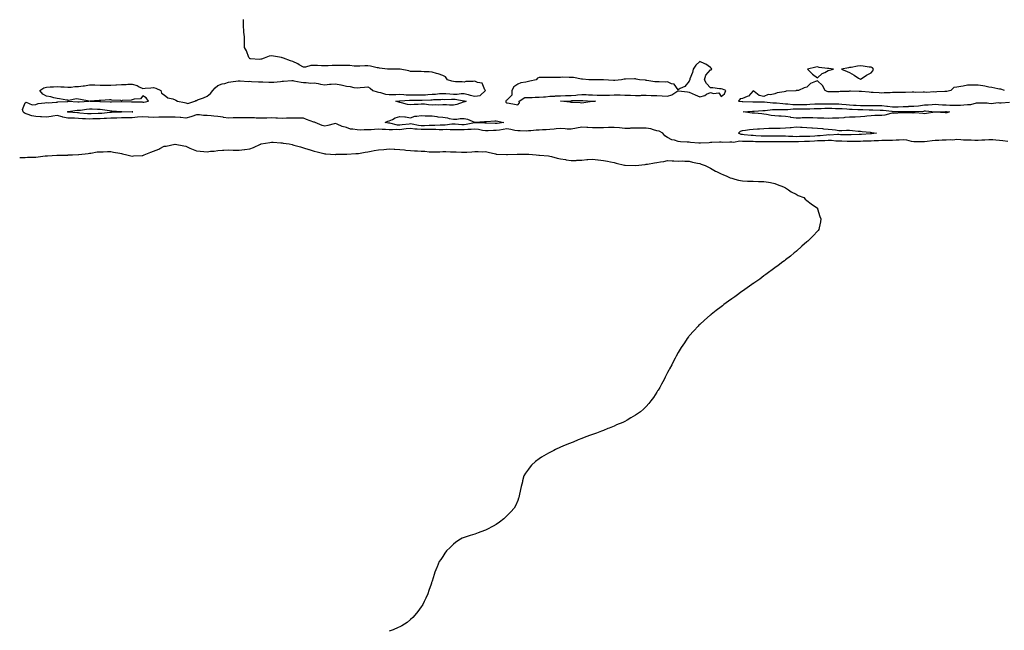
# Model space of a CAD drawing. Units: inches. Extents: x 881363 to 884003, y 7268858 to 7271498.
# Drawn here: x 881363 to 882282, y 7269608 to 7270178 of the extents above; entities that cross this region are included whole.
import ezdxf

# ---------------------------------------------------------------- set-up
doc = ezdxf.new("R2010")
doc.units = ezdxf.units.IN
doc.header["$MEASUREMENT"] = 0
doc.layers.add('Contour_88137268', color=7, linetype='Continuous', true_color=0xb8e3df)

msp = doc.modelspace()

# ---------------------------------------------------------------- linework, layer by layer
at = {"layer": 'Contour_88137268'}
for points in [[(882285.86, 7270064.11, 3324), (882281.03, 7270064.9, 3324), (882278.05, 7270065.23, 3324), (882274.5, 7270065.47, 3324), (882271.78, 7270065.65, 3324), (882268.05, 7270065.91, 3324), (882264.34, 7270065.62, 3324), (882261.56, 7270065.44, 3324), (882258.05, 7270065.16, 3324), (882254.85, 7270065.12, 3324), (882251.52, 7270065.39, 3324), (882248.05, 7270065.35, 3324), (882244.37, 7270065.6, 3324), (882241.86, 7270065.73, 3324), (882238.05, 7270065.99, 3324), (882234.41, 7270065.55, 3324), (882231.99, 7270065.86, 3324), (882228.05, 7270065.55, 3324), (882224.54, 7270065.43, 3324), (882221.42, 7270065.29, 3324), (882218.05, 7270065.16, 3324), (882215.23, 7270064.74, 3324), (882210.48, 7270064.35, 3324), (882208.05, 7270064.03, 3324), (882205.99, 7270063.98, 3324), (882200.19, 7270064.06, 3324), (882198.05, 7270064.01, 3324), (882195.68, 7270064.28, 3324), (882191.6, 7270065.46, 3324), (882188.05, 7270065.75, 3324), (882184.43, 7270065.54, 3324), (882181.53, 7270065.4, 3324), (882178.05, 7270065.2, 3324), (882174.77, 7270065.2, 3324), (882171.35, 7270065.22, 3324), (882168.05, 7270065.22, 3324), (882164.96, 7270065.01, 3324), (882160.96, 7270064.83, 3324), (882158.05, 7270064.64, 3324), (882155.43, 7270064.54, 3324), (882150.61, 7270064.48, 3324), (882148.05, 7270064.39, 3324), (882145.64, 7270064.33, 3324), (882140.5, 7270064.37, 3324), (882138.05, 7270064.31, 3324), (882135.59, 7270064.38, 3324), (882130.66, 7270064.53, 3324), (882128.05, 7270064.61, 3324), (882125.29, 7270064.68, 3324), (882121.25, 7270065.12, 3324), (882118.05, 7270065.2, 3324), (882114.95, 7270065.02, 3324), (882111.12, 7270064.99, 3324), (882108.05, 7270064.83, 3324), (882105.32, 7270064.65, 3324), (882100.44, 7270064.3, 3324), (882098.05, 7270064.15, 3324), (882095.85, 7270064.12, 3324), (882090.14, 7270064.01, 3324), (882088.05, 7270063.98, 3324), (882085.93, 7270064.04, 3324), (882080.12, 7270063.99, 3324), (882078.05, 7270064.05, 3324), (882075.94, 7270064.03, 3324), (882070.05, 7270063.92, 3324), (882068.05, 7270063.9, 3324), (882066.07, 7270063.9, 3324), (882059.92, 7270063.79, 3324), (882058.05, 7270063.79, 3324), (882056.09, 7270063.87, 3324), (882050.16, 7270064.03, 3324), (882048.05, 7270064.14, 3324), (882045.74, 7270064.23, 3324), (882040.28, 7270064.16, 3324), (882038.05, 7270064.26, 3324), (882035.48, 7270064.5, 3324), (882029.47, 7270063.34, 3324), (882028.05, 7270063.58, 3324), (882026.31, 7270063.66, 3324), (882019.57, 7270063.43, 3324), (882018.05, 7270063.51, 3324), (882016.47, 7270063.5, 3324), (882009.3, 7270063.17, 3324), (882008.05, 7270063.16, 3324), (882006.88, 7270063.09, 3324), (881998.89, 7270062.76, 3324), (881998.05, 7270062.71, 3324), (881997.16, 7270062.81, 3324), (881989.46, 7270063.33, 3324), (881988.05, 7270063.48, 3324), (881986.28, 7270063.69, 3324), (881980.03, 7270063.9, 3324), (881978.05, 7270064.17, 3324), (881974.61, 7270065.36, 3324), (881972.07, 7270065.94, 3324), (881968.05, 7270067.94, 3324), (881965.53, 7270069.4, 3324), (881963.45, 7270071.92, 3324), (881960.03, 7270073.89, 3324), (881958.05, 7270074.28, 3324), (881954.94, 7270075.03, 3324), (881952.25, 7270076.12, 3324), (881948.05, 7270076.76, 3324), (881943.24, 7270076.73, 3324), (881942.84, 7270076.71, 3324), (881938.05, 7270076.68, 3324), (881933.43, 7270076.54, 3324), (881932.64, 7270076.51, 3324), (881928.05, 7270076.36, 3324), (881923.07, 7270076.94, 3324), (881923.03, 7270076.94, 3324), (881918.05, 7270077.37, 3324), (881913.38, 7270077.25, 3324), (881912.74, 7270077.23, 3324), (881908.05, 7270077.11, 3324), (881903.18, 7270077.05, 3324), (881902.89, 7270077.08, 3324), (881898.05, 7270077.01, 3324), (881893.58, 7270077.46, 3324), (881892.6, 7270077.37, 3324), (881888.05, 7270077.69, 3324), (881883.12, 7270076.85, 3324), (881882.91, 7270076.78, 3324), (881878.05, 7270075.62, 3324), (881874.15, 7270075.83, 3324), (881872.24, 7270076.11, 3324), (881868.05, 7270076.29, 3324), (881864.01, 7270075.96, 3324), (881862, 7270075.87, 3324), (881858.05, 7270075.56, 3324), (881854.71, 7270075.26, 3324), (881851.17, 7270075.05, 3324), (881848.05, 7270074.77, 3324), (881845.28, 7270074.69, 3324), (881840.28, 7270074.15, 3324), (881838.05, 7270074.07, 3324), (881835.98, 7270073.99, 3324), (881830.37, 7270074.23, 3324), (881828.05, 7270074.17, 3324), (881825.36, 7270074.61, 3324), (881821.54, 7270075.42, 3324), (881818.05, 7270075.93, 3324), (881814.54, 7270075.44, 3324), (881811.04, 7270074.91, 3324), (881808.05, 7270074.48, 3324), (881805.48, 7270074.49, 3324), (881800.43, 7270074.3, 3324), (881798.05, 7270074.31, 3324), (881795.33, 7270074.63, 3324), (881791.48, 7270075.36, 3324), (881788.05, 7270075.72, 3324), (881784.64, 7270075.33, 3324), (881781.5, 7270075.37, 3324), (881778.05, 7270075.06, 3324), (881774.84, 7270075.13, 3324), (881771.21, 7270075.07, 3324), (881768.05, 7270075.15, 3324), (881764.91, 7270075.05, 3324), (881761.47, 7270075.34, 3324), (881758.05, 7270075.25, 3324), (881754.7, 7270075.27, 3324), (881751.62, 7270075.48, 3324), (881748.05, 7270075.5, 3324), (881744.55, 7270075.43, 3324), (881741.56, 7270075.44, 3324), (881738.05, 7270075.36, 3324), (881734.17, 7270075.8, 3324), (881732, 7270075.87, 3324), (881728.05, 7270076.41, 3324), (881724.03, 7270075.93, 3324), (881721.81, 7270075.68, 3324), (881718.05, 7270075.24, 3324), (881714.56, 7270075.42, 3324), (881711.14, 7270075.01, 3324), (881708.05, 7270075.23, 3324), (881704.5, 7270075.47, 3324), (881701.49, 7270075.37, 3324), (881698.05, 7270075.66, 3324), (881694.42, 7270075.54, 3324), (881691.26, 7270075.13, 3324), (881688.05, 7270075.01, 3324), (881684.83, 7270075.14, 3324), (881681.03, 7270074.9, 3324), (881678.05, 7270075.05, 3324), (881674.11, 7270075.86, 3324), (881671.94, 7270075.81, 3324), (881668.05, 7270077.23, 3324), (881664.24, 7270078.11, 3324), (881659.6, 7270080.38, 3324), (881658.05, 7270080.92, 3324), (881656.79, 7270080.66, 3324), (881650.8, 7270079.17, 3324), (881648.05, 7270078.65, 3324), (881645.39, 7270079.25, 3324), (881638.93, 7270081.92, 3324), (881638.29, 7270082.16, 3324), (881638.05, 7270082.19, 3324), (881637.6, 7270082.37, 3324), (881630.98, 7270084.86, 3324), (881628.05, 7270086.15, 3324), (881623.79, 7270086.18, 3324), (881622.26, 7270086.13, 3324), (881618.05, 7270086.16, 3324), (881613.91, 7270086.06, 3324), (881612.1, 7270085.97, 3324), (881608.05, 7270085.87, 3324), (881603.9, 7270086.07, 3324), (881602.13, 7270086, 3324), (881598.05, 7270086.25, 3324), (881593.81, 7270086.16, 3324), (881592.28, 7270086.15, 3324), (881588.05, 7270086.06, 3324), (881583.88, 7270086.09, 3324), (881582.34, 7270086.22, 3324), (881578.05, 7270086.24, 3324), (881573.76, 7270086.22, 3324), (881572.42, 7270086.3, 3324), (881568.05, 7270086.27, 3324), (881563.76, 7270086.21, 3324), (881562.37, 7270086.24, 3324), (881558.05, 7270086.18, 3324), (881553.17, 7270086.79, 3324), (881552.95, 7270086.82, 3324), (881548.05, 7270087.44, 3324), (881544.15, 7270088.01, 3324), (881541.87, 7270088.1, 3324), (881538.05, 7270088.57, 3324), (881534.8, 7270088.67, 3324), (881530.82, 7270089.15, 3324), (881528.05, 7270089.25, 3324), (881523.8, 7270087.67, 3324), (881522.84, 7270087.13, 3324), (881518.05, 7270086.17, 3324), (881513.39, 7270086.58, 3324), (881512.88, 7270086.75, 3324), (881508.05, 7270086.99, 3324), (881503.15, 7270087.02, 3324), (881502.95, 7270087.02, 3324), (881498.05, 7270087.04, 3324), (881493.1, 7270086.87, 3324), (881493, 7270086.87, 3324), (881488.05, 7270086.72, 3324), (881483.15, 7270087.02, 3324), (881482.94, 7270087.04, 3324), (881478.05, 7270087.33, 3324), (881473.1, 7270086.87, 3324), (881473, 7270086.87, 3324), (881468.05, 7270086.49, 3324), (881463.59, 7270086.38, 3324), (881462.46, 7270086.33, 3324), (881458.05, 7270086.23, 3324), (881453.83, 7270086.14, 3324), (881452.3, 7270086.17, 3324), (881448.05, 7270086.09, 3324), (881444.17, 7270085.8, 3324), (881441.83, 7270085.7, 3324), (881438.05, 7270085.44, 3324), (881434.61, 7270085.36, 3324), (881431.42, 7270085.29, 3324), (881428.05, 7270085.21, 3324), (881424.57, 7270085.4, 3324), (881421.57, 7270085.44, 3324), (881418.05, 7270085.64, 3324), (881414.1, 7270085.88, 3324), (881412.06, 7270085.92, 3324), (881408.05, 7270086.18, 3324), (881403.23, 7270087.1, 3324), (881402.71, 7270087.26, 3324), (881398.05, 7270088.37, 3324), (881393.94, 7270087.81, 3324), (881392.5, 7270087.48, 3324), (881388.05, 7270086.99, 3324), (881383.34, 7270087.21, 3324), (881382.57, 7270087.4, 3324), (881378.05, 7270087.71, 3324), (881374.45, 7270088.32, 3324), (881370.09, 7270089.88, 3324), (881368.05, 7270090.36, 3324), (881367.05, 7270090.92, 3324), (881366.22, 7270091.92, 3324), (881365.75, 7270094.22, 3324), (881368.05, 7270100.39, 3324), (881369.04, 7270100.93, 3324), (881374.6, 7270098.47, 3324), (881378.05, 7270098.88, 3324), (881380.37, 7270099.6, 3324), (881386.35, 7270100.21, 3324), (881388.05, 7270100.6, 3324), (881389.6, 7270100.37, 3324), (881397.21, 7270101.08, 3324), (881398.05, 7270100.86, 3324), (881398.77, 7270101.21, 3324), (881407.83, 7270101.71, 3324), (881408.05, 7270101.76, 3324), (881408.2, 7270101.76, 3324), (881417.4, 7270101.27, 3324), (881418.05, 7270101.3, 3324), (881418.61, 7270101.35, 3324), (881427.81, 7270101.92, 3324), (881419.69, 7270103.55, 3324), (881418.05, 7270103.84, 3324), (881415.93, 7270104.04, 3324), (881408.71, 7270102.58, 3324), (881408.05, 7270102.7, 3324), (881407.13, 7270102.84, 3324), (881400.3, 7270104.17, 3324), (881398.05, 7270104.47, 3324), (881394.85, 7270105.11, 3324), (881392.03, 7270105.9, 3324), (881388.05, 7270106.57, 3324), (881384.69, 7270108.56, 3324), (881381.9, 7270111.92, 3324), (881385.61, 7270114.35, 3324), (881388.05, 7270115.14, 3324), (881391.42, 7270115.29, 3324), (881394.53, 7270115.44, 3324), (881398.05, 7270115.59, 3324), (881401.31, 7270115.18, 3324), (881404.67, 7270115.3, 3324), (881408.05, 7270114.98, 3324), (881411.17, 7270115.04, 3324), (881414.36, 7270115.61, 3324), (881418.05, 7270115.66, 3324), (881422.4, 7270116.27, 3324), (881423.61, 7270116.36, 3324), (881428.05, 7270117.08, 3324), (881432.94, 7270117.03, 3324), (881433.14, 7270117.01, 3324), (881438.05, 7270116.97, 3324), (881443.05, 7270116.93, 3324), (881443.05, 7270116.92, 3324), (881448.05, 7270116.89, 3324), (881452.74, 7270117.23, 3324), (881453.35, 7270117.21, 3324), (881458.05, 7270117.51, 3324), (881462.46, 7270117.51, 3324), (881463.98, 7270117.86, 3324), (881468.05, 7270117.85, 3324), (881472.7, 7270116.57, 3324), (881474.65, 7270115.32, 3324), (881478.05, 7270113.64, 3324), (881480.04, 7270113.9, 3324), (881485.55, 7270114.43, 3324), (881488.05, 7270114.8, 3324), (881490.27, 7270114.14, 3324), (881494.95, 7270111.92, 3324), (881495.55, 7270109.42, 3324), (881498.05, 7270107.87, 3324), (881501.29, 7270105.16, 3324), (881506.03, 7270103.94, 3324), (881508.05, 7270103.06, 3324), (881508.94, 7270102.81, 3324), (881510.37, 7270101.92, 3324), (881516.8, 7270100.66, 3324), (881518.05, 7270100.26, 3324), (881520.17, 7270099.8, 3324), (881526.7, 7270101.92, 3324), (881527.55, 7270102.42, 3324), (881528.05, 7270102.57, 3324), (881529.17, 7270103.04, 3324), (881534.8, 7270105.17, 3324), (881538.05, 7270106.71, 3324), (881541.05, 7270108.92, 3324), (881543.43, 7270111.92, 3324), (881545.67, 7270114.3, 3324), (881548.05, 7270116.47, 3324), (881551.98, 7270117.98, 3324), (881554.66, 7270118.53, 3324), (881558.05, 7270119.53, 3324), (881560.14, 7270119.83, 3324), (881566.95, 7270120.82, 3324), (881568.05, 7270120.98, 3324), (881568.94, 7270121.03, 3324), (881576.53, 7270120.4, 3324), (881578.05, 7270120.47, 3324), (881579.59, 7270120.38, 3324), (881586.16, 7270120.04, 3324), (881588.05, 7270119.91, 3324), (881590.03, 7270119.95, 3324), (881595.68, 7270119.55, 3324), (881598.05, 7270119.58, 3324), (881600.27, 7270119.69, 3324), (881606.5, 7270120.37, 3324), (881608.05, 7270120.46, 3324), (881609.48, 7270120.49, 3324), (881617.21, 7270121.08, 3324), (881618.05, 7270121.1, 3324), (881618.99, 7270120.98, 3324), (881625.78, 7270119.64, 3324), (881628.05, 7270119.38, 3324), (881630.48, 7270119.49, 3324), (881634.98, 7270118.85, 3324), (881638.05, 7270118.94, 3324), (881641.6, 7270118.38, 3324), (881643.99, 7270117.87, 3324), (881648.05, 7270117.29, 3324), (881652.21, 7270117.76, 3324), (881653.84, 7270117.71, 3324), (881658.05, 7270118.07, 3324), (881662.78, 7270117.19, 3324), (881663.28, 7270117.15, 3324), (881668.05, 7270115.97, 3324), (881671.69, 7270115.56, 3324), (881675.17, 7270114.8, 3324), (881678.05, 7270114.41, 3324), (881680.83, 7270114.7, 3324), (881684.91, 7270115.06, 3324), (881688.05, 7270115.41, 3324), (881690.3, 7270114.17, 3324), (881692.73, 7270111.92, 3324), (881696.72, 7270110.58, 3324), (881698.05, 7270110.36, 3324), (881699.96, 7270110.01, 3324), (881704.67, 7270108.54, 3324), (881708.05, 7270108.09, 3324), (881711.7, 7270108.27, 3324), (881714.37, 7270108.24, 3324), (881718.05, 7270108.4, 3324), (881721.74, 7270108.23, 3324), (881724.01, 7270107.88, 3324), (881728.05, 7270107.72, 3324), (881732.24, 7270107.73, 3324), (881733.88, 7270107.75, 3324), (881738.05, 7270107.75, 3324), (881741.99, 7270107.97, 3324), (881744.27, 7270108.14, 3324), (881748.05, 7270108.37, 3324), (881751.39, 7270108.57, 3324), (881755.08, 7270108.95, 3324), (881758.05, 7270109.16, 3324), (881760.93, 7270109.04, 3324), (881764.81, 7270108.68, 3324), (881768.05, 7270108.57, 3324), (881771.45, 7270108.52, 3324), (881775.21, 7270109.09, 3324), (881778.05, 7270109.03, 3324), (881781.89, 7270108.08, 3324), (881783.68, 7270107.55, 3324), (881788.05, 7270106.59, 3324), (881792.93, 7270107.05, 3324), (881797.85, 7270111.92, 3324), (881797.45, 7270112.53, 3324), (881794.96, 7270118.83, 3324), (881790.51, 7270119.46, 3324), (881788.05, 7270120.66, 3324), (881786.42, 7270120.29, 3324), (881779.71, 7270120.26, 3324), (881778.05, 7270119.58, 3324), (881776.16, 7270120.03, 3324), (881769.87, 7270120.1, 3324), (881768.05, 7270120.41, 3324), (881766.57, 7270120.44, 3324), (881762.42, 7270121.92, 3324), (881760.69, 7270124.57, 3324), (881758.05, 7270126, 3324), (881753.7, 7270127.56, 3324), (881752.1, 7270127.88, 3324), (881748.05, 7270129, 3324), (881745.47, 7270129.34, 3324), (881740.61, 7270129.36, 3324), (881738.05, 7270129.63, 3324), (881735.71, 7270129.58, 3324), (881730.33, 7270129.64, 3324), (881728.05, 7270129.6, 3324), (881726.49, 7270130.36, 3324), (881718.27, 7270131.7, 3324), (881718.05, 7270131.76, 3324), (881717.88, 7270131.75, 3324), (881708.1, 7270131.86, 3324), (881707.99, 7270131.86, 3324), (881706.41, 7270131.92, 3324), (881698.92, 7270132.79, 3324), (881698.05, 7270132.89, 3324), (881696.92, 7270133.05, 3324), (881690.7, 7270134.58, 3324), (881688.05, 7270134.87, 3324), (881685.19, 7270134.78, 3324), (881680.77, 7270134.64, 3324), (881678.05, 7270134.57, 3324), (881675.29, 7270134.67, 3324), (881671.23, 7270135.09, 3324), (881668.05, 7270135.2, 3324), (881664.78, 7270135.19, 3324), (881661.36, 7270135.23, 3324), (881658.05, 7270135.21, 3324), (881654.83, 7270135.13, 3324), (881650.98, 7270134.85, 3324), (881648.05, 7270134.77, 3324), (881644.97, 7270135.01, 3324), (881641.2, 7270135.07, 3324), (881638.05, 7270135.32, 3324), (881634.75, 7270135.22, 3324), (881629.95, 7270133.81, 3324), (881628.05, 7270133.71, 3324), (881624.03, 7270135.94, 3324), (881622.79, 7270136.66, 3324), (881618.05, 7270139.04, 3324), (881615.85, 7270139.72, 3324), (881609.31, 7270141.92, 3324), (881608.42, 7270142.29, 3324), (881608.05, 7270142.44, 3324), (881607.4, 7270142.57, 3324), (881599.92, 7270143.8, 3324), (881598.05, 7270144.22, 3324), (881595.9, 7270144.07, 3324), (881591.38, 7270141.92, 3324), (881588.75, 7270141.23, 3324), (881588.05, 7270141.02, 3324), (881587.02, 7270140.88, 3324), (881578.46, 7270141.51, 3324), (881578.05, 7270141.43, 3324), (881577.77, 7270141.64, 3324), (881577.56, 7270141.92, 3324), (881577.13, 7270142.84, 3324), (881574.9, 7270148.77, 3324), (881572.81, 7270151.92, 3324), (881572.79, 7270156.66, 3324), (881572.91, 7270157.07, 3324), (881572.91, 7270161.92, 3324), (881572.42, 7270166.3, 3324), (881572.44, 7270167.53, 3324), (881572.06, 7270171.92, 3324), (881571.92, 7270175.79, 3324), (881571.92, 7270178.05, 3324)], [(882282.57, 7270111.92, 3324), (882279.15, 7270113.02, 3324), (882278.05, 7270113.15, 3324), (882276.52, 7270113.45, 3324), (882270.7, 7270114.57, 3324), (882268.05, 7270115.12, 3324), (882264.17, 7270115.8, 3324), (882262.32, 7270116.19, 3324), (882258.05, 7270116.89, 3324), (882253.15, 7270116.82, 3324), (882252.92, 7270116.79, 3324), (882248.05, 7270116.71, 3324), (882244.05, 7270115.91, 3324), (882241.85, 7270115.72, 3324), (882238.05, 7270115.09, 3324), (882235.27, 7270114.7, 3324), (882232.5, 7270111.92, 3324), (882228.92, 7270111.05, 3324), (882228.05, 7270110.96, 3324), (882226.94, 7270110.82, 3324), (882219.42, 7270110.55, 3324), (882218.05, 7270110.32, 3324), (882216.66, 7270110.53, 3324), (882209.98, 7270109.99, 3324), (882208.05, 7270110.18, 3324), (882206.58, 7270110.46, 3324), (882199.98, 7270110, 3324), (882198.05, 7270110.22, 3324), (882196.38, 7270110.25, 3324), (882190.05, 7270109.92, 3324), (882188.05, 7270109.95, 3324), (882186.19, 7270110.06, 3324), (882180.12, 7270109.85, 3324), (882178.05, 7270109.96, 3324), (882175.87, 7270109.74, 3324), (882170.2, 7270109.77, 3324), (882168.05, 7270109.51, 3324), (882165.73, 7270109.6, 3324), (882160.03, 7270109.95, 3324), (882158.05, 7270110.03, 3324), (882156.29, 7270110.16, 3324), (882149.13, 7270110.85, 3324), (882148.05, 7270110.93, 3324), (882147.01, 7270110.88, 3324), (882138.71, 7270111.26, 3324), (882138.05, 7270111.22, 3324), (882137.21, 7270111.08, 3324), (882129.16, 7270110.81, 3324), (882128.05, 7270110.55, 3324), (882126.68, 7270110.54, 3324), (882119.36, 7270110.6, 3324), (882118.05, 7270110.6, 3324), (882116.97, 7270110.85, 3324), (882115.14, 7270111.92, 3324), (882112.76, 7270116.63, 3324), (882108.05, 7270121.03, 3324), (882106.26, 7270120.13, 3324), (882101.54, 7270118.42, 3324), (882098.05, 7270115.14, 3324), (882095.49, 7270114.48, 3324), (882090.36, 7270111.92, 3324), (882088.22, 7270111.75, 3324), (882088.05, 7270111.74, 3324), (882087.83, 7270111.71, 3324), (882078.77, 7270111.21, 3324), (882078.05, 7270110.99, 3324), (882076.78, 7270110.65, 3324), (882070.43, 7270109.54, 3324), (882068.05, 7270108.73, 3324), (882064.02, 7270107.89, 3324), (882061.85, 7270108.12, 3324), (882058.05, 7270106.3, 3324), (882053.47, 7270107.34, 3324), (882048.88, 7270111.09, 3324), (882048.05, 7270111.63, 3324), (882043.47, 7270106.5, 3324), (882042.45, 7270106.32, 3324), (882038.05, 7270104.42, 3324), (882035.9, 7270104.07, 3324), (882034.13, 7270101.92, 3324), (882037.69, 7270101.56, 3324), (882038.05, 7270101.56, 3324), (882038.4, 7270101.57, 3324), (882047.54, 7270101.41, 3324), (882048.05, 7270101.43, 3324), (882048.53, 7270101.44, 3324), (882057.45, 7270101.31, 3324), (882058.05, 7270101.33, 3324), (882058.64, 7270101.33, 3324), (882066.43, 7270100.3, 3324), (882068.05, 7270100.3, 3324), (882069.73, 7270100.24, 3324), (882075.73, 7270099.6, 3324), (882078.05, 7270099.54, 3324), (882080.47, 7270099.51, 3324), (882085.06, 7270098.93, 3324), (882088.05, 7270098.9, 3324), (882091.06, 7270098.91, 3324), (882095.03, 7270098.9, 3324), (882098.05, 7270098.92, 3324), (882100.91, 7270099.06, 3324), (882105.45, 7270099.31, 3324), (882108.05, 7270099.45, 3324), (882110.51, 7270099.46, 3324), (882115.58, 7270099.45, 3324), (882118.05, 7270099.46, 3324), (882120.53, 7270099.44, 3324), (882125.55, 7270099.42, 3324), (882128.05, 7270099.41, 3324), (882130.81, 7270099.17, 3324), (882134.82, 7270098.69, 3324), (882138.05, 7270098.41, 3324), (882141.7, 7270098.27, 3324), (882144.23, 7270098.1, 3324), (882148.05, 7270097.96, 3324), (882152.09, 7270097.88, 3324), (882154.07, 7270097.95, 3324), (882158.05, 7270097.86, 3324), (882162.13, 7270097.84, 3324), (882163.99, 7270097.86, 3324), (882168.05, 7270097.84, 3324), (882172.72, 7270097.25, 3324), (882173.3, 7270097.17, 3324), (882178.05, 7270096.59, 3324), (882182.89, 7270096.75, 3324), (882183.22, 7270096.75, 3324), (882188.05, 7270096.94, 3324), (882192.89, 7270097.08, 3324), (882193.23, 7270097.1, 3324), (882198.05, 7270097.23, 3324), (882202.31, 7270097.65, 3324), (882204.11, 7270097.97, 3324), (882208.05, 7270098.42, 3324), (882211.48, 7270098.49, 3324), (882215.08, 7270098.95, 3324), (882218.05, 7270099.03, 3324), (882221.06, 7270098.91, 3324), (882224.7, 7270098.56, 3324), (882228.05, 7270098.45, 3324), (882231.71, 7270098.26, 3324), (882234.41, 7270098.28, 3324), (882238.05, 7270098.06, 3324), (882241.66, 7270098.31, 3324), (882244.57, 7270098.44, 3324), (882248.05, 7270098.66, 3324), (882251.08, 7270098.89, 3324), (882256.38, 7270100.25, 3324), (882258.05, 7270100.44, 3324), (882259.71, 7270100.26, 3324), (882266.45, 7270100.32, 3324), (882268.05, 7270100.1, 3324), (882270.13, 7270099.84, 3324), (882276.82, 7270100.69, 3324), (882278.05, 7270100.4, 3324), (882279.53, 7270100.44, 3324), (882287.23, 7270101.11, 3324)], [(881363, 7270049.24, 3324), (881365.38, 7270049.24, 3324), (881368.05, 7270049.45, 3324), (881370.42, 7270049.56, 3324), (881375.67, 7270049.54, 3324), (881378.05, 7270049.63, 3324), (881380.19, 7270049.78, 3324), (881386.88, 7270050.75, 3324), (881388.05, 7270050.85, 3324), (881389.09, 7270050.88, 3324), (881397.67, 7270051.55, 3324), (881398.05, 7270051.56, 3324), (881398.42, 7270051.56, 3324), (881407.76, 7270051.63, 3324), (881408.05, 7270051.63, 3324), (881408.33, 7270051.65, 3324), (881412.42, 7270051.92, 3324), (881417.87, 7270052.1, 3324), (881418.05, 7270052.12, 3324), (881418.27, 7270052.14, 3324), (881426.86, 7270053.1, 3324), (881428.05, 7270053.26, 3324), (881429.52, 7270053.39, 3324), (881435.46, 7270054.51, 3324), (881438.05, 7270054.69, 3324), (881440.87, 7270054.74, 3324), (881445.01, 7270054.97, 3324), (881448.05, 7270055, 3324), (881450.55, 7270054.42, 3324), (881456.59, 7270053.38, 3324), (881458.05, 7270053.07, 3324), (881458.89, 7270052.76, 3324), (881463.15, 7270051.92, 3324), (881466.89, 7270050.77, 3324), (881468.05, 7270050.63, 3324), (881469.19, 7270050.78, 3324), (881477.25, 7270051.12, 3324), (881478.05, 7270051.21, 3324), (881478.55, 7270051.42, 3324), (881479.32, 7270051.92, 3324), (881485.6, 7270054.37, 3324), (881488.05, 7270055.26, 3324), (881492.81, 7270057.16, 3324), (881493.96, 7270057.84, 3324), (881498.05, 7270059.95, 3324), (881499.93, 7270060.04, 3324), (881507.93, 7270061.8, 3324), (881508.05, 7270061.81, 3324), (881508.19, 7270061.78, 3324), (881516.33, 7270060.2, 3324), (881518.05, 7270059.81, 3324), (881521.92, 7270058.04, 3324), (881523.4, 7270057.27, 3324), (881528.05, 7270055.61, 3324), (881531.4, 7270055.27, 3324), (881535.04, 7270054.94, 3324), (881538.05, 7270054.63, 3324), (881541.24, 7270055.11, 3324), (881544.6, 7270055.37, 3324), (881548.05, 7270055.99, 3324), (881552.29, 7270056.16, 3324), (881553.67, 7270056.3, 3324), (881558.05, 7270056.43, 3324), (881562.33, 7270056.2, 3324), (881563.67, 7270056.3, 3324), (881568.05, 7270056.14, 3324), (881572.9, 7270056.77, 3324), (881573.17, 7270056.8, 3324), (881578.05, 7270057.47, 3324), (881581.47, 7270058.5, 3324), (881587.9, 7270061.77, 3324), (881588.05, 7270061.83, 3324), (881588.12, 7270061.85, 3324), (881588.37, 7270061.92, 3324), (881596.53, 7270063.43, 3324), (881598.05, 7270063.72, 3324), (881599.63, 7270063.5, 3324), (881606.89, 7270063.08, 3324), (881608.05, 7270062.95, 3324), (881608.95, 7270062.82, 3324), (881614.65, 7270061.92, 3324), (881617.45, 7270061.31, 3324), (881618.05, 7270061.24, 3324), (881619, 7270060.97, 3324), (881625.23, 7270059.11, 3324), (881628.05, 7270058.37, 3324), (881632.95, 7270056.82, 3324), (881633.24, 7270056.72, 3324), (881638.05, 7270055.16, 3324), (881640.72, 7270054.59, 3324), (881647.09, 7270052.89, 3324), (881648.05, 7270052.65, 3324), (881648.78, 7270052.64, 3324), (881657.72, 7270052.25, 3324), (881658.05, 7270052.25, 3324), (881658.39, 7270052.26, 3324), (881667.65, 7270052.32, 3324), (881668.05, 7270052.34, 3324), (881668.47, 7270052.34, 3324), (881676.97, 7270053, 3324), (881678.05, 7270053.01, 3324), (881679.29, 7270053.16, 3324), (881685.56, 7270054.41, 3324), (881688.05, 7270054.68, 3324), (881691.3, 7270055.17, 3324), (881694.13, 7270055.85, 3324), (881698.05, 7270056.31, 3324), (881702.97, 7270056.84, 3324), (881703.11, 7270056.86, 3324), (881708.05, 7270057.4, 3324), (881712.84, 7270057.13, 3324), (881713.2, 7270057.08, 3324), (881718.05, 7270056.84, 3324), (881722.46, 7270056.33, 3324), (881723.7, 7270056.27, 3324), (881728.05, 7270055.83, 3324), (881731.76, 7270055.63, 3324), (881734.46, 7270055.5, 3324), (881738.05, 7270055.32, 3324), (881741.2, 7270055.07, 3324), (881745.32, 7270054.65, 3324), (881748.05, 7270054.44, 3324), (881750.65, 7270054.53, 3324), (881755.27, 7270054.7, 3324), (881758.05, 7270054.79, 3324), (881760.96, 7270054.84, 3324), (881765.3, 7270054.67, 3324), (881768.05, 7270054.72, 3324), (881770.71, 7270054.58, 3324), (881775.55, 7270054.42, 3324), (881778.05, 7270054.3, 3324), (881780.55, 7270054.42, 3324), (881785.32, 7270054.64, 3324), (881788.05, 7270054.78, 3324), (881791.04, 7270054.91, 3324), (881795.23, 7270054.74, 3324), (881798.05, 7270054.88, 3324), (881800.48, 7270054.35, 3324), (881807.22, 7270052.75, 3324), (881808.05, 7270052.56, 3324), (881808.6, 7270052.48, 3324), (881817.72, 7270052.24, 3324), (881818.05, 7270052.2, 3324), (881818.38, 7270052.25, 3324), (881827.54, 7270052.43, 3324), (881828.05, 7270052.52, 3324), (881828.66, 7270052.54, 3324), (881837.62, 7270052.35, 3324), (881838.05, 7270052.36, 3324), (881838.46, 7270052.33, 3324), (881845.46, 7270051.92, 3324), (881847.74, 7270051.62, 3324), (881848.05, 7270051.57, 3324), (881848.44, 7270051.53, 3324), (881856.87, 7270050.74, 3324), (881858.05, 7270050.61, 3324), (881859.73, 7270050.24, 3324), (881864.87, 7270048.75, 3324), (881868.05, 7270048.17, 3324), (881872.59, 7270047.39, 3324), (881873.3, 7270047.17, 3324), (881878.05, 7270046.57, 3324), (881882.78, 7270046.65, 3324), (881883.29, 7270046.69, 3324), (881888.05, 7270046.75, 3324), (881892.69, 7270047.28, 3324), (881893.5, 7270047.37, 3324), (881898.05, 7270047.87, 3324), (881902.75, 7270047.21, 3324), (881903.25, 7270047.12, 3324), (881908.05, 7270046.51, 3324), (881911.91, 7270045.79, 3324), (881914.79, 7270045.18, 3324), (881918.05, 7270044.54, 3324), (881920.07, 7270043.94, 3324), (881927.72, 7270042.25, 3324), (881928.05, 7270042.16, 3324), (881928.29, 7270042.16, 3324), (881938.05, 7270041.92, 3324), (881947.16, 7270042.81, 3324), (881948.05, 7270042.92, 3324), (881949.3, 7270043.17, 3324), (881955.8, 7270044.17, 3324), (881958.05, 7270044.71, 3324), (881961.48, 7270045.35, 3324), (881964.38, 7270045.59, 3324), (881968.05, 7270046.48, 3324), (881972.36, 7270046.24, 3324), (881973.75, 7270046.22, 3324), (881978.05, 7270045.99, 3324), (881982.19, 7270046.05, 3324), (881984.1, 7270045.88, 3324), (881988.05, 7270045.94, 3324), (881991.2, 7270045.06, 3324), (881995.87, 7270044.1, 3324), (881998.05, 7270043.55, 3324), (881999.35, 7270043.22, 3324), (882003.05, 7270041.92, 3324), (882006.34, 7270040.21, 3324), (882008.05, 7270039.49, 3324), (882012.77, 7270036.64, 3324), (882013.75, 7270036.22, 3324), (882018.05, 7270034.14, 3324), (882019.48, 7270033.35, 3324), (882023.46, 7270031.92, 3324), (882026.52, 7270030.39, 3324), (882028.05, 7270029.86, 3324), (882030.75, 7270029.22, 3324), (882034.38, 7270028.25, 3324), (882038.05, 7270027.46, 3324), (882042.72, 7270027.25, 3324), (882043.39, 7270027.26, 3324), (882048.05, 7270027.06, 3324), (882053, 7270026.97, 3324), (882053.11, 7270026.98, 3324), (882058.05, 7270026.84, 3324), (882062.33, 7270026.2, 3324), (882064.16, 7270025.81, 3324), (882068.05, 7270025.14, 3324), (882070.29, 7270024.16, 3324), (882076.36, 7270021.92, 3324), (882077.38, 7270021.25, 3324), (882078.05, 7270020.88, 3324), (882080.91, 7270019.06, 3324), (882083.48, 7270017.35, 3324), (882088.05, 7270014.95, 3324), (882090.07, 7270013.94, 3324), (882095.24, 7270011.92, 3324), (882096.63, 7270010.49, 3324), (882098.05, 7270009.27, 3324), (882102.13, 7270005.99, 3324), (882107.92, 7270001.92, 3324), (882107.94, 7270001.81, 3324), (882108.05, 7270001.44, 3324), (882110.22, 7269994.1, 3324), (882111.08, 7269991.92, 3324), (882110.75, 7269989.21, 3324), (882109.65, 7269983.52, 3324), (882109.36, 7269981.92, 3324), (882108.74, 7269981.23, 3324), (882108.05, 7269980.54, 3324), (882103.88, 7269976.09, 3324), (882099.72, 7269971.92, 3324), (882098.86, 7269971.11, 3324), (882098.05, 7269970.41, 3324), (882093.53, 7269966.43, 3324), (882088.39, 7269961.92, 3324), (882088.21, 7269961.76, 3324), (882088.05, 7269961.64, 3324), (882086.38, 7269960.25, 3324), (882082.74, 7269957.23, 3324), (882078.05, 7269953.68, 3324), (882077.07, 7269952.91, 3324), (882075.73, 7269951.92, 3324), (882071.41, 7269948.56, 3324), (882068.05, 7269946.11, 3324), (882065.66, 7269944.3, 3324), (882062.41, 7269941.92, 3324), (882059.92, 7269940.05, 3324), (882058.05, 7269938.68, 3324), (882054.14, 7269935.83, 3324), (882048.62, 7269931.92, 3324), (882048.28, 7269931.69, 3324), (882048.05, 7269931.52, 3324), (882046.69, 7269930.55, 3324), (882042.43, 7269927.54, 3324), (882038.05, 7269924.42, 3324), (882036.57, 7269923.4, 3324), (882034.47, 7269921.92, 3324), (882030.75, 7269919.22, 3324), (882028.05, 7269917.26, 3324), (882024.95, 7269915.02, 3324), (882020.69, 7269911.92, 3324), (882019.18, 7269910.79, 3324), (882018.05, 7269909.92, 3324), (882013.53, 7269906.43, 3324), (882008.77, 7269902.63, 3324), (882008.05, 7269902.07, 3324), (882007.97, 7269902, 3324), (882007.87, 7269901.92, 3324), (882002.57, 7269897.41, 3324), (881998.05, 7269893.31, 3324), (881997.33, 7269892.63, 3324), (881996.6, 7269891.92, 3324), (881992.39, 7269887.57, 3324), (881988.05, 7269882.62, 3324), (881987.73, 7269882.24, 3324), (881987.49, 7269881.92, 3324), (881986.38, 7269880.25, 3324), (881983.69, 7269876.28, 3324), (881980.85, 7269871.92, 3324), (881979.77, 7269870.2, 3324), (881978.05, 7269867.14, 3324), (881976.17, 7269863.8, 3324), (881975.21, 7269861.92, 3324), (881972.65, 7269857.32, 3324), (881971.86, 7269855.73, 3324), (881969.89, 7269851.92, 3324), (881969.21, 7269850.76, 3324), (881968.05, 7269848.51, 3324), (881965.87, 7269844.11, 3324), (881964.85, 7269841.92, 3324), (881962.39, 7269837.57, 3324), (881960.67, 7269834.54, 3324), (881959.14, 7269831.92, 3324), (881958.7, 7269831.28, 3324), (881958.05, 7269830.3, 3324), (881954.74, 7269825.23, 3324), (881952.52, 7269821.92, 3324), (881950.47, 7269819.5, 3324), (881948.05, 7269816.75, 3324), (881945.55, 7269814.42, 3324), (881942.67, 7269811.92, 3324), (881940, 7269809.98, 3324), (881938.05, 7269808.65, 3324), (881933.83, 7269806.14, 3324), (881930.25, 7269804.12, 3324), (881928.05, 7269802.85, 3324), (881927.43, 7269802.54, 3324), (881926.15, 7269801.92, 3324), (881920.47, 7269799.5, 3324), (881918.05, 7269798.46, 3324), (881913.36, 7269796.61, 3324), (881912.3, 7269796.17, 3324), (881908.05, 7269794.48, 3324), (881906.2, 7269793.77, 3324), (881901.51, 7269791.92, 3324), (881898.99, 7269790.98, 3324), (881898.05, 7269790.59, 3324), (881896, 7269789.88, 3324), (881891.6, 7269788.37, 3324), (881888.05, 7269787, 3324), (881884.38, 7269785.58, 3324), (881879.72, 7269783.59, 3324), (881878.05, 7269782.91, 3324), (881877.33, 7269782.63, 3324), (881875.55, 7269781.92, 3324), (881870.19, 7269779.78, 3324), (881868.05, 7269778.79, 3324), (881863.4, 7269776.57, 3324), (881861.9, 7269775.77, 3324), (881858.05, 7269773.8, 3324), (881856.79, 7269773.19, 3324), (881854.6, 7269771.92, 3324), (881850.4, 7269769.58, 3324), (881848.05, 7269767.92, 3324), (881844.66, 7269765.31, 3324), (881841.1, 7269761.92, 3324), (881839.61, 7269760.36, 3324), (881838.05, 7269758.3, 3324), (881835.34, 7269754.63, 3324), (881833.86, 7269751.92, 3324), (881832.6, 7269747.37, 3324), (881832.44, 7269746.3, 3324), (881831.41, 7269741.92, 3324), (881830.7, 7269739.26, 3324), (881829.53, 7269733.4, 3324), (881829.18, 7269731.92, 3324), (881828.88, 7269731.1, 3324), (881828.05, 7269728.84, 3324), (881825.86, 7269724.12, 3324), (881824.83, 7269721.92, 3324), (881821.57, 7269718.4, 3324), (881818.05, 7269714.68, 3324), (881816.61, 7269713.36, 3324), (881815.09, 7269711.92, 3324), (881811.13, 7269708.84, 3324), (881808.05, 7269706.57, 3324), (881805.02, 7269704.95, 3324), (881799.35, 7269701.92, 3324), (881798.48, 7269701.49, 3324), (881798.05, 7269701.29, 3324), (881797.05, 7269700.92, 3324), (881791.09, 7269698.87, 3324), (881788.05, 7269697.68, 3324), (881783.58, 7269696.39, 3324), (881781.76, 7269695.63, 3324), (881778.05, 7269694.37, 3324), (881776.29, 7269693.68, 3324), (881773.05, 7269691.92, 3324), (881770.11, 7269689.86, 3324), (881768.05, 7269688.04, 3324), (881764.9, 7269685.07, 3324), (881761.64, 7269681.92, 3324), (881760.14, 7269679.83, 3324), (881758.05, 7269676.81, 3324), (881756.15, 7269673.81, 3324), (881754.72, 7269671.92, 3324), (881752.83, 7269667.13, 3324), (881752.55, 7269666.42, 3324), (881750.74, 7269661.92, 3324), (881750.05, 7269659.92, 3324), (881748.05, 7269653.74, 3324), (881747.6, 7269652.38, 3324), (881747.42, 7269651.92, 3324), (881747.1, 7269650.96, 3324), (881745.12, 7269644.85, 3324), (881744.11, 7269641.92, 3324), (881742.25, 7269637.71, 3324), (881740.72, 7269634.59, 3324), (881739.48, 7269631.92, 3324), (881738.94, 7269631.03, 3324), (881738.05, 7269629.63, 3324), (881734.68, 7269625.3, 3324), (881732.05, 7269621.92, 3324), (881730.24, 7269619.72, 3324), (881728.05, 7269617.92, 3324), (881724.83, 7269615.13, 3324), (881719.87, 7269611.92, 3324), (881718.69, 7269611.29, 3324), (881718.05, 7269611.01, 3324), (881716.55, 7269610.42, 3324), (881711.7, 7269608.27, 3324), (881708.05, 7269606.99, 3324)]]:
    msp.add_polyline3d(points, dxfattribs=at)
for points in [[(881828.05, 7270098.49, 3324), (881829.59, 7270100.38, 3324), (881829.49, 7270101.92, 3324), (881834.66, 7270105.31, 3324), (881838.05, 7270105.36, 3324), (881841.48, 7270105.35, 3324), (881844.45, 7270105.52, 3324), (881848.05, 7270105.5, 3324), (881852.05, 7270105.91, 3324), (881853.88, 7270106.09, 3324), (881858.05, 7270106.52, 3324), (881862.86, 7270106.72, 3324), (881863.22, 7270106.75, 3324), (881868.05, 7270106.95, 3324), (881872.84, 7270107.13, 3324), (881873.27, 7270107.13, 3324), (881878.05, 7270107.31, 3324), (881882.32, 7270107.65, 3324), (881884.03, 7270107.9, 3324), (881888.05, 7270108.27, 3324), (881891.92, 7270108.05, 3324), (881894.09, 7270107.96, 3324), (881898.05, 7270107.73, 3324), (881902.4, 7270107.56, 3324), (881903.66, 7270107.53, 3324), (881908.05, 7270107.36, 3324), (881912.42, 7270107.55, 3324), (881913.78, 7270107.65, 3324), (881918.05, 7270107.85, 3324), (881922.22, 7270107.75, 3324), (881923.83, 7270107.69, 3324), (881928.05, 7270107.6, 3324), (881932.48, 7270107.49, 3324), (881933.53, 7270107.41, 3324), (881938.05, 7270107.3, 3324), (881942.68, 7270107.28, 3324), (881943.52, 7270107.39, 3324), (881948.05, 7270107.37, 3324), (881952.73, 7270107.23, 3324), (881953.42, 7270107.29, 3324), (881958.05, 7270107.13, 3324), (881963.03, 7270106.9, 3324), (881963.07, 7270106.9, 3324), (881968.05, 7270106.66, 3324), (881972, 7270107.96, 3324), (881977.58, 7270111.44, 3324), (881978.05, 7270111.7, 3324), (881978.32, 7270111.65, 3324), (881986.73, 7270110.6, 3324), (881988.05, 7270110.37, 3324), (881990.84, 7270109.13, 3324), (881993.86, 7270107.73, 3324), (881998.05, 7270105.99, 3324), (882002.66, 7270107.31, 3324), (882004.43, 7270108.3, 3324), (882008.05, 7270109.9, 3324), (882010.99, 7270108.98, 3324), (882015.88, 7270109.75, 3324), (882018.05, 7270106.22, 3324), (882021.27, 7270108.7, 3324), (882022.38, 7270111.92, 3324), (882019.3, 7270113.17, 3324), (882018.05, 7270113.42, 3324), (882016.46, 7270113.51, 3324), (882010.37, 7270114.24, 3324), (882008.05, 7270114.36, 3324), (882004.48, 7270118.35, 3324), (882002.52, 7270121.92, 3324), (882003.71, 7270126.26, 3324), (882008.05, 7270131.02, 3324), (882008.73, 7270131.25, 3324), (882009.4, 7270131.92, 3324), (882008.78, 7270132.65, 3324), (882008.05, 7270133.38, 3324), (882003.65, 7270136.32, 3324), (882002.96, 7270136.82, 3324), (881998.05, 7270139.09, 3324), (881994.45, 7270135.52, 3324), (881991.87, 7270131.92, 3324), (881991.2, 7270128.77, 3324), (881988.92, 7270122.79, 3324), (881988.67, 7270121.92, 3324), (881988.44, 7270121.54, 3324), (881988.05, 7270120.61, 3324), (881984.22, 7270115.76, 3324), (881979.78, 7270113.65, 3324), (881978.05, 7270112.59, 3324), (881974.03, 7270117.9, 3324), (881971.75, 7270118.22, 3324), (881968.05, 7270119.82, 3324), (881965.93, 7270119.8, 3324), (881960.1, 7270119.87, 3324), (881958.05, 7270119.86, 3324), (881956.24, 7270120.11, 3324), (881948.78, 7270121.2, 3324), (881948.05, 7270121.3, 3324), (881947.53, 7270121.39, 3324), (881941.73, 7270121.92, 3324), (881938.74, 7270122.6, 3324), (881938.05, 7270122.77, 3324), (881937.26, 7270122.71, 3324), (881928.74, 7270122.6, 3324), (881928.05, 7270122.55, 3324), (881927.44, 7270122.53, 3324), (881924.99, 7270121.92, 3324), (881918.68, 7270121.29, 3324), (881918.05, 7270121.23, 3324), (881917.42, 7270121.3, 3324), (881908.12, 7270121.85, 3324), (881907.98, 7270121.85, 3324), (881898.14, 7270121.83, 3324), (881897.96, 7270121.83, 3324), (881894.45, 7270121.92, 3324), (881888.48, 7270122.35, 3324), (881888.05, 7270122.37, 3324), (881887.56, 7270122.41, 3324), (881880.05, 7270123.92, 3324), (881878.05, 7270124.06, 3324), (881875.98, 7270123.99, 3324), (881870.32, 7270124.2, 3324), (881868.05, 7270124.13, 3324), (881865.92, 7270124.05, 3324), (881860.14, 7270124.01, 3324), (881858.05, 7270123.93, 3324), (881856.07, 7270123.9, 3324), (881850.16, 7270124.03, 3324), (881848.05, 7270123.99, 3324), (881846.54, 7270123.43, 3324), (881845.18, 7270121.92, 3324), (881839.52, 7270120.45, 3324), (881838.05, 7270120.2, 3324), (881835.69, 7270119.57, 3324), (881830.86, 7270119.11, 3324), (881828.05, 7270117.86, 3324), (881824.56, 7270115.42, 3324), (881822.66, 7270111.92, 3324), (881822.48, 7270107.5, 3324), (881818.05, 7270102.93, 3324), (881817.43, 7270102.55, 3324), (881817.02, 7270101.92, 3324), (881817.06, 7270100.92, 3324), (881818.05, 7270100.35, 3324), (881819.99, 7270099.98, 3324), (881825.19, 7270099.06, 3324)], [(882118.05, 7270130.47, 3324), (882119.1, 7270130.88, 3324), (882123.1, 7270131.92, 3324), (882118.5, 7270132.37, 3324), (882118.05, 7270132.41, 3324), (882117.45, 7270132.52, 3324), (882109.63, 7270133.5, 3324), (882108.05, 7270133.84, 3324), (882106.35, 7270133.62, 3324), (882098.78, 7270131.92, 3324), (882103.32, 7270127.19, 3324), (882108.05, 7270123.77, 3324), (882112.34, 7270127.63, 3324), (882114.86, 7270128.73, 3324)], [(882158.05, 7270128.38, 3324), (882159.8, 7270130.17, 3324), (882160.34, 7270131.92, 3324), (882159.27, 7270133.14, 3324), (882158.05, 7270133.52, 3324), (882156.33, 7270133.64, 3324), (882150.76, 7270134.63, 3324), (882148.05, 7270134.76, 3324), (882145.43, 7270134.55, 3324), (882139.51, 7270133.38, 3324), (882138.05, 7270133.23, 3324), (882136.84, 7270133.13, 3324), (882130.41, 7270131.92, 3324), (882135.61, 7270129.48, 3324), (882138.05, 7270128.6, 3324), (882142.27, 7270126.14, 3324), (882146.46, 7270123.51, 3324), (882148.05, 7270122.53, 3324), (882149.61, 7270123.48, 3324), (882153.8, 7270126.17, 3324)], [(881478.05, 7270101, 3324), (881478.85, 7270101.12, 3324), (881483.34, 7270101.92, 3324), (881481.18, 7270105.05, 3324), (881478.05, 7270106.95, 3324), (881475.89, 7270104.08, 3324), (881469.96, 7270103.83, 3324), (881468.05, 7270103.1, 3324), (881467.11, 7270102.87, 3324), (881458.54, 7270102.42, 3324), (881458.05, 7270102.32, 3324), (881457.57, 7270102.4, 3324), (881449.11, 7270102.98, 3324), (881448.05, 7270103.18, 3324), (881446.8, 7270103.17, 3324), (881438.78, 7270102.65, 3324), (881438.05, 7270102.65, 3324), (881437.3, 7270102.67, 3324), (881428.55, 7270101.92, 3324), (881437.79, 7270101.66, 3324), (881438.05, 7270101.65, 3324), (881438.35, 7270101.63, 3324), (881447.51, 7270101.38, 3324), (881448.05, 7270101.32, 3324), (881448.66, 7270101.31, 3324), (881457.79, 7270101.67, 3324), (881458.05, 7270101.66, 3324), (881458.32, 7270101.66, 3324), (881467.51, 7270101.38, 3324), (881468.05, 7270101.37, 3324), (881468.69, 7270101.28, 3324), (881477.29, 7270101.16, 3324)], [(881778.05, 7270101.3, 3323), (881777.21, 7270101.08, 3323), (881771.07, 7270098.89, 3323), (881768.05, 7270098.28, 3323), (881764.45, 7270098.33, 3323), (881761.52, 7270098.45, 3323), (881758.05, 7270098.51, 3323), (881754.46, 7270098.33, 3323), (881751.43, 7270098.54, 3323), (881748.05, 7270098.33, 3323), (881744.63, 7270098.5, 3323), (881741, 7270098.97, 3323), (881738.05, 7270099.15, 3323), (881735.01, 7270098.87, 3323), (881731.24, 7270098.73, 3323), (881728.05, 7270098.41, 3323), (881725.07, 7270098.94, 3323), (881719.6, 7270100.37, 3323), (881718.05, 7270100.69, 3323), (881717.1, 7270100.97, 3323), (881714.35, 7270101.92, 3323), (881717.7, 7270102.27, 3323), (881718.05, 7270102.28, 3323), (881718.4, 7270102.27, 3323), (881727.06, 7270102.91, 3323), (881728.05, 7270102.87, 3323), (881729, 7270102.87, 3323), (881737.19, 7270102.78, 3323), (881738.05, 7270102.78, 3323), (881738.96, 7270102.83, 3323), (881746.8, 7270103.17, 3323), (881748.05, 7270103.25, 3323), (881749.47, 7270103.34, 3323), (881756.42, 7270103.55, 3323), (881758.05, 7270103.67, 3323), (881759.73, 7270103.6, 3323), (881766.23, 7270103.75, 3323), (881768.05, 7270103.68, 3323), (881769.79, 7270103.66, 3323), (881777.72, 7270102.25, 3323), (881778.05, 7270102.24, 3323), (881778.31, 7270102.18, 3323), (881779.8, 7270101.92, 3323), (881778.55, 7270101.42, 3323)], [(881468.05, 7270091.82, 3323), (881467.95, 7270091.82, 3323), (881458.22, 7270091.75, 3323), (881458.05, 7270091.74, 3323), (881457.87, 7270091.74, 3323), (881448.7, 7270091.27, 3323), (881448.05, 7270091.26, 3323), (881447.33, 7270091.21, 3323), (881439.57, 7270090.41, 3323), (881438.05, 7270090.3, 3323), (881436.39, 7270090.26, 3323), (881429.87, 7270090.1, 3323), (881428.05, 7270090.05, 3323), (881426.28, 7270090.15, 3323), (881419.13, 7270090.84, 3323), (881418.05, 7270090.89, 3323), (881417.09, 7270090.95, 3323), (881408.18, 7270091.78, 3323), (881408.05, 7270091.79, 3323), (881407.94, 7270091.81, 3323), (881407.61, 7270091.92, 3323), (881407.88, 7270092.09, 3323), (881408.05, 7270092.13, 3323), (881408.28, 7270092.14, 3323), (881416.59, 7270093.38, 3323), (881418.05, 7270093.44, 3323), (881419.76, 7270093.63, 3323), (881425.52, 7270094.45, 3323), (881428.05, 7270094.7, 3323), (881430.74, 7270094.62, 3323), (881435.53, 7270094.44, 3323), (881438.05, 7270094.35, 3323), (881440.29, 7270094.16, 3323), (881446.86, 7270093.1, 3323), (881448.05, 7270092.98, 3323), (881449.09, 7270092.96, 3323), (881457.74, 7270092.22, 3323), (881458.05, 7270092.21, 3323), (881458.34, 7270092.21, 3323), (881467.88, 7270092.1, 3323), (881468.05, 7270092.09, 3323), (881468.2, 7270092.07, 3323), (881468.65, 7270091.92, 3323), (881468.14, 7270091.83, 3323)], [(881898.05, 7270101.58, 3323), (881897.68, 7270101.55, 3323), (881889.74, 7270100.23, 3323), (881888.05, 7270100.11, 3323), (881886.34, 7270100.21, 3323), (881879.29, 7270100.68, 3323), (881878.05, 7270100.76, 3323), (881876.98, 7270100.85, 3323), (881868.08, 7270101.88, 3323), (881868.05, 7270101.89, 3323), (881868.02, 7270101.89, 3323), (881867.91, 7270101.92, 3323), (881868.05, 7270101.93, 3323), (881868.06, 7270101.93, 3323), (881877.63, 7270102.33, 3323), (881878.05, 7270102.35, 3323), (881878.52, 7270102.39, 3323), (881887.35, 7270102.62, 3323), (881888.05, 7270102.68, 3323), (881888.78, 7270102.64, 3323), (881897.92, 7270102.05, 3323), (881898.05, 7270102.04, 3323), (881898.17, 7270102.04, 3323), (881900.78, 7270101.92, 3323), (881898.37, 7270101.6, 3323)], [(882228.05, 7270091.05, 3323), (882227.22, 7270091.09, 3323), (882218.38, 7270091.59, 3323), (882218.05, 7270091.61, 3323), (882217.73, 7270091.6, 3323), (882209.7, 7270090.28, 3323), (882208.05, 7270090.23, 3323), (882206.47, 7270090.34, 3323), (882199.1, 7270090.88, 3323), (882198.05, 7270090.94, 3323), (882196.97, 7270090.84, 3323), (882188.91, 7270091.06, 3323), (882188.05, 7270090.94, 3323), (882187.15, 7270091.02, 3323), (882179.42, 7270090.54, 3323), (882178.05, 7270090.64, 3323), (882176.54, 7270090.41, 3323), (882171.03, 7270088.94, 3323), (882168.05, 7270088.6, 3323), (882164.63, 7270088.5, 3323), (882161.59, 7270088.38, 3323), (882158.05, 7270088.28, 3323), (882153.97, 7270087.84, 3323), (882152.37, 7270087.6, 3323), (882148.05, 7270087.16, 3323), (882143.17, 7270087.04, 3323), (882142.94, 7270087.04, 3323), (882138.05, 7270086.91, 3323), (882133.46, 7270086.51, 3323), (882132.59, 7270086.45, 3323), (882128.05, 7270086.08, 3323), (882124.01, 7270085.96, 3323), (882122.01, 7270085.88, 3323), (882118.05, 7270085.76, 3323), (882114.09, 7270085.88, 3323), (882112.1, 7270085.97, 3323), (882108.05, 7270086.1, 3323), (882103.75, 7270086.22, 3323), (882102.31, 7270086.19, 3323), (882098.05, 7270086.31, 3323), (882093.72, 7270086.26, 3323), (882092.3, 7270086.17, 3323), (882088.05, 7270086.11, 3323), (882083.15, 7270086.81, 3323), (882082.96, 7270086.83, 3323), (882078.05, 7270087.63, 3323), (882074.01, 7270087.88, 3323), (882071.92, 7270088.04, 3323), (882068.05, 7270088.3, 3323), (882064.76, 7270088.63, 3323), (882060.37, 7270089.61, 3323), (882058.05, 7270089.9, 3323), (882056.15, 7270090.02, 3323), (882049.29, 7270090.68, 3323), (882048.05, 7270090.77, 3323), (882046.93, 7270090.8, 3323), (882038.67, 7270091.92, 3323), (882047.35, 7270092.62, 3323), (882048.05, 7270092.64, 3323), (882048.79, 7270092.66, 3323), (882056.82, 7270093.14, 3323), (882058.05, 7270093.17, 3323), (882059.3, 7270093.17, 3323), (882065.92, 7270094.06, 3323), (882068.05, 7270094.06, 3323), (882070.12, 7270093.99, 3323), (882075.73, 7270094.24, 3323), (882078.05, 7270094.18, 3323), (882080.28, 7270094.15, 3323), (882085.31, 7270094.66, 3323), (882088.05, 7270094.63, 3323), (882090.78, 7270094.65, 3323), (882095.25, 7270094.71, 3323), (882098.05, 7270094.73, 3323), (882101.01, 7270094.88, 3323), (882104.92, 7270095.05, 3323), (882108.05, 7270095.2, 3323), (882111.35, 7270095.21, 3323), (882114.72, 7270095.25, 3323), (882118.05, 7270095.27, 3323), (882121.37, 7270095.24, 3323), (882124.76, 7270095.21, 3323), (882128.05, 7270095.18, 3323), (882131.05, 7270094.92, 3323), (882135.28, 7270094.69, 3323), (882138.05, 7270094.46, 3323), (882140.49, 7270094.36, 3323), (882145.7, 7270094.27, 3323), (882148.05, 7270094.19, 3323), (882150.27, 7270094.14, 3323), (882156.25, 7270093.72, 3323), (882158.05, 7270093.68, 3323), (882159.81, 7270093.68, 3323), (882166.42, 7270093.55, 3323), (882168.05, 7270093.54, 3323), (882169.49, 7270093.36, 3323), (882177.52, 7270092.45, 3323), (882178.05, 7270092.39, 3323), (882178.53, 7270092.4, 3323), (882187.76, 7270092.21, 3323), (882188.05, 7270092.22, 3323), (882188.36, 7270092.23, 3323), (882197.65, 7270092.32, 3323), (882198.05, 7270092.33, 3323), (882198.51, 7270092.38, 3323), (882207.3, 7270092.67, 3323), (882208.05, 7270092.75, 3323), (882208.9, 7270092.77, 3323), (882217.91, 7270092.06, 3323), (882218.05, 7270092.07, 3323), (882218.19, 7270092.06, 3323), (882227.68, 7270092.29, 3323), (882228.05, 7270092.28, 3323), (882228.39, 7270092.26, 3323), (882231.37, 7270091.92, 3323), (882228.85, 7270091.12, 3323)], [(881808.05, 7270080.95, 3323), (881807.08, 7270080.95, 3323), (881798.66, 7270081.31, 3323), (881798.05, 7270081.31, 3323), (881797.51, 7270081.38, 3323), (881788.23, 7270081.74, 3323), (881788.05, 7270081.76, 3323), (881787.87, 7270081.73, 3323), (881779.93, 7270080.04, 3323), (881778.05, 7270079.87, 3323), (881776.04, 7270079.92, 3323), (881769.67, 7270080.3, 3323), (881768.05, 7270080.34, 3323), (881766.42, 7270080.29, 3323), (881760.47, 7270079.5, 3323), (881758.05, 7270079.45, 3323), (881755.59, 7270079.46, 3323), (881750.81, 7270079.17, 3323), (881748.05, 7270079.18, 3323), (881745.24, 7270079.12, 3323), (881741.05, 7270078.91, 3323), (881738.05, 7270078.85, 3323), (881735.3, 7270079.17, 3323), (881729.53, 7270080.45, 3323), (881728.05, 7270080.64, 3323), (881726.6, 7270080.47, 3323), (881720.25, 7270079.72, 3323), (881718.05, 7270079.47, 3323), (881715.71, 7270079.59, 3323), (881708.74, 7270081.23, 3323), (881708.05, 7270081.28, 3323), (881707.45, 7270081.31, 3323), (881704.25, 7270081.92, 3323), (881706.74, 7270083.23, 3323), (881708.05, 7270083.53, 3323), (881711.02, 7270084.89, 3323), (881713.61, 7270086.36, 3323), (881718.05, 7270087.69, 3323), (881722.79, 7270087.17, 3323), (881723.35, 7270087.21, 3323), (881728.05, 7270086.45, 3323), (881732.05, 7270087.93, 3323), (881733.89, 7270087.76, 3323), (881738.05, 7270088.52, 3323), (881741.64, 7270088.34, 3323), (881744.44, 7270088.32, 3323), (881748.05, 7270088.1, 3323), (881752.43, 7270087.55, 3323), (881753.53, 7270087.4, 3323), (881758.05, 7270086.82, 3323), (881762.41, 7270086.28, 3323), (881764.16, 7270085.82, 3323), (881768.05, 7270085.19, 3323), (881771.37, 7270085.24, 3323), (881774.38, 7270085.59, 3323), (881778.05, 7270085.63, 3323), (881781.11, 7270084.99, 3323), (881787.6, 7270082.37, 3323), (881788.05, 7270082.24, 3323), (881788.38, 7270082.25, 3323), (881797.11, 7270082.87, 3323), (881798.05, 7270082.91, 3323), (881799.03, 7270082.91, 3323), (881806.56, 7270083.41, 3323), (881808.05, 7270083.4, 3323), (881809.46, 7270083.34, 3323), (881815.17, 7270081.92, 3323), (881808.9, 7270081.07, 3323)], [(882158.05, 7270071.45, 3323), (882157.56, 7270071.43, 3323), (882149.06, 7270070.9, 3323), (882148.05, 7270070.88, 3323), (882146.98, 7270070.85, 3323), (882139.53, 7270070.45, 3323), (882138.05, 7270070.41, 3323), (882136.58, 7270070.45, 3323), (882129.35, 7270070.61, 3323), (882128.05, 7270070.65, 3323), (882126.82, 7270070.69, 3323), (882119.69, 7270070.28, 3323), (882118.05, 7270070.32, 3323), (882116.35, 7270070.22, 3323), (882110.38, 7270069.59, 3323), (882108.05, 7270069.47, 3323), (882105.43, 7270069.29, 3323), (882100.94, 7270069.03, 3323), (882098.05, 7270068.84, 3323), (882094.93, 7270068.8, 3323), (882091.19, 7270068.78, 3323), (882088.05, 7270068.74, 3323), (882084.94, 7270068.81, 3323), (882080.92, 7270069.06, 3323), (882078.05, 7270069.13, 3323), (882075.24, 7270069.11, 3323), (882070.84, 7270069.14, 3323), (882068.05, 7270069.12, 3323), (882065.24, 7270069.11, 3323), (882060.79, 7270069.19, 3323), (882058.05, 7270069.18, 3323), (882055.43, 7270069.3, 3323), (882050.3, 7270069.67, 3323), (882048.05, 7270069.79, 3323), (882046, 7270069.88, 3323), (882039.4, 7270070.57, 3323), (882038.05, 7270070.63, 3323), (882036.87, 7270070.74, 3323), (882034.12, 7270071.92, 3323), (882036.1, 7270073.86, 3323), (882038.05, 7270074.5, 3323), (882040.86, 7270074.73, 3323), (882044.52, 7270075.45, 3323), (882048.05, 7270075.67, 3323), (882052.11, 7270075.98, 3323), (882053.78, 7270076.19, 3323), (882058.05, 7270076.48, 3323), (882062.69, 7270076.56, 3323), (882063.4, 7270076.58, 3323), (882068.05, 7270076.65, 3323), (882072.88, 7270076.75, 3323), (882073.21, 7270076.75, 3323), (882078.05, 7270076.87, 3323), (882082.64, 7270077.33, 3323), (882083.54, 7270077.41, 3323), (882088.05, 7270077.85, 3323), (882092.27, 7270077.7, 3323), (882093.75, 7270077.61, 3323), (882098.05, 7270077.47, 3323), (882102.81, 7270077.15, 3323), (882103.28, 7270077.14, 3323), (882108.05, 7270076.8, 3323), (882112.6, 7270076.47, 3323), (882113.77, 7270076.21, 3323), (882118.05, 7270075.78, 3323), (882121.57, 7270075.45, 3323), (882124.97, 7270075, 3323), (882128.05, 7270074.67, 3323), (882130.72, 7270074.6, 3323), (882135.17, 7270074.8, 3323), (882138.05, 7270074.72, 3323), (882140.69, 7270074.56, 3323), (882145.95, 7270074.03, 3323), (882148.05, 7270073.88, 3323), (882149.83, 7270073.71, 3323), (882157.1, 7270072.87, 3323), (882158.05, 7270072.77, 3323), (882158.83, 7270072.7, 3323), (882163.24, 7270071.92, 3323), (882158.49, 7270071.48, 3323)]]:
    msp.add_polyline3d(points, close=True, dxfattribs=at)

doc.saveas('drawing.dxf')
